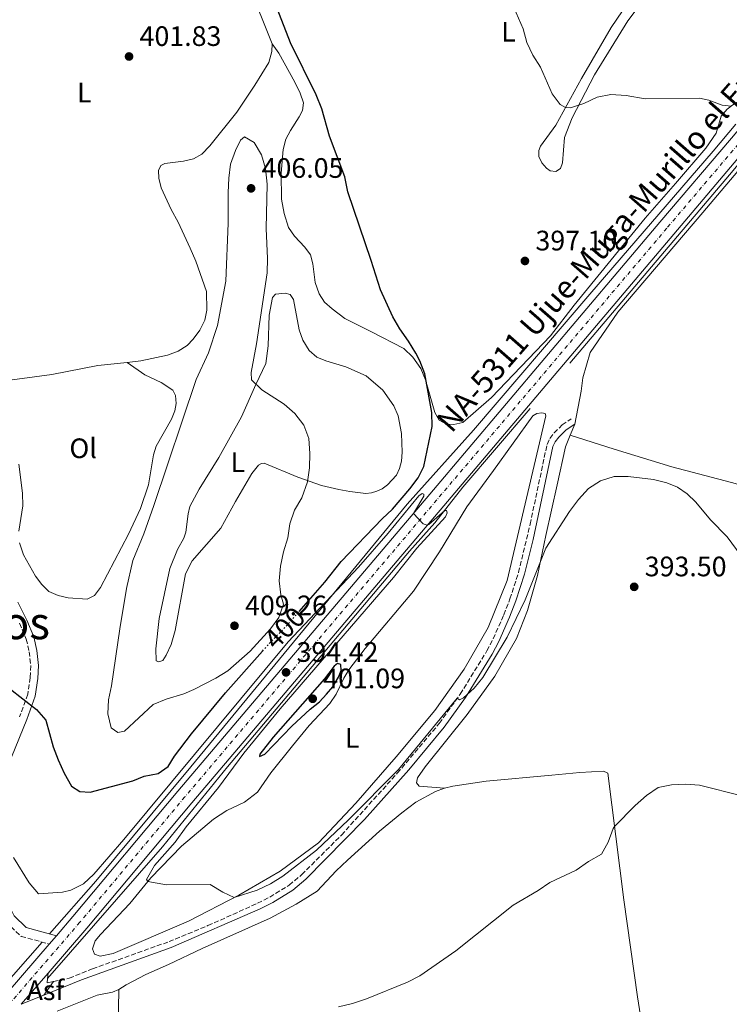
# Model space of a CAD drawing. Units: metres. Extents: x 628556 to 632047, y 4694917 to 4697293.
# Drawn here: x 628689 to 628941, y 4696555 to 4696906 of the extents above; entities that cross this region are included whole.
import ezdxf
from ezdxf.enums import TextEntityAlignment as Align

# ---------------------------------------------------------------- set-up
doc = ezdxf.new("R2010")
doc.units = ezdxf.units.M
doc.header["$MEASUREMENT"] = 0
for name, pattern in [('DGN Style 3', [2.435890702152634, 1.739921930109024, -0.6959687720436097]), ('DGN Style 4', [2.7856150101045474, 1.391937544087219, -0.6959687720436097, 0.001739921930109024, -0.6959687720436097]), ('DGN Style 5', [1.217945351076317, 0.5219765790327072, -0.6959687720436097])]:
    doc.linetypes.add(name, pattern=pattern)
for name, color, linetype, lineweight in [('Acequia sin especificar', 4, 'Continuous', 0), ('Asfalto', 7, 'Continuous', 0), ('Balsa-alberca', 142, 'Continuous', 0), ('Camino', 7, 'DGN Style 3', 0), ('Carretera', 9, 'Continuous', 0), ('Cota de curva de nivel directora', 7, 'Continuous', 0), ('Cota de punto acotado terreno', 7, 'Continuous', 0), ('Curva de nivel directora', 30, 'Continuous', 30), ('Curva de nivel directora no vista', 30, 'DGN Style 5', 30), ('Curva de nivel intermedia', 30, 'Continuous', 0), ('Eje de carretera', 7, 'DGN Style 4', 0), ('Etiqueta de uso rústico', 92, 'Continuous', 0), ('Línea blanca (vial)', 7, 'Continuous', 13), ('Línea de asfalto', 7, 'Continuous', 13), ('Línea de cambio de uso (parcela vista)', 92, 'Continuous', 0), ('Margen derecho', 7, 'Continuous', 0), ('Punto acotado terreno (símbolo)', 7, 'Continuous', 0), ('Texto de Carretera Red Local', 1, 'Continuous', 0), ('Texto de Área (paraje) menor', 7, 'Continuous', 0)]:
    doc.layers.add(name, color=color, linetype=linetype, lineweight=lineweight)
doc.styles.add('Style-Arial', font='arial.ttf')

# ---------------------------------------------------------------- blocks, each defined once
blk = doc.blocks.new('5PATER')
at = {"layer": 'Balsa-alberca', "linetype": 'Continuous', "lineweight": 0}
h = blk.add_hatch(color=51, dxfattribs=at)
edge = h.paths.add_edge_path()
edge.add_ellipse((0, 0), major_axis=(-0.1095731443231308, -0.1110710700762829), ratio=0.9994222409660317, start_angle=0, end_angle=360)

msp = doc.modelspace()

# ---------------------------------------------------------------- linework, layer by layer
at = {"layer": 'Acequia sin especificar', "color": 4, "linetype": 'Continuous', "lineweight": 0, "extrusion": (-0.7377906661818884, 0.6238509552955013, 0.2578273035808578), "elevation": 2466209.876998085, "flags": 128}
msp.add_lwpolyline([(-3992686.495800538, -657696.4093053013), (-3992645.492485061, -657695.5709617588), (-3992557.571000166, -657696.3368558594)], dxfattribs=at)
at = {"layer": 'Acequia sin especificar', "color": 4, "linetype": 'Continuous', "lineweight": 0}
for points in [[(628943.6600000003, 4696868.529999999, 396.1600000000035), (628935.5800000001, 4696858.939999999, 396.3300000000018), (628891.6200000001, 4696808.02, 396.2700000000041), (628850.2400000002, 4696759.680000001, 396.4700000000012), (628826.54, 4696733.34, 396.6399999999995), (628749.5, 4696639.82, 394.5399999999936), (628715.6299999999, 4696599.17, 394.1100000000006), (628699.1200000001, 4696580.369999999, 393.4499999999971)], [(628870.3700000001, 4696767.4, 395.679999999993), (628846.3499999996, 4696739.350000001, 395.4499999999971), (628836.4600000001, 4696726.630000001, 394.9600000000065), (628827.3799999999, 4696716.539999999, 394.8600000000006), (628762.5899999999, 4696639.84, 394.5399999999936), (628739.3799999999, 4696611.390000001, 394.3899999999995), (628698.4400000004, 4696564.42, 392.820000000007)], [(628595.4299999997, 4696477.380000001, 388.679999999993), (628624.4000000004, 4696499.810000001, 392.0399999999936), (628656.9199999999, 4696532.779999999, 393.1900000000023), (628686.2800000003, 4696565.75, 393.3399999999965), (628696.5300000003, 4696577.42, 393.4199999999983)]]:
    msp.add_polyline3d(points, dxfattribs=at)
at = {"layer": 'Camino', "color": 7, "linetype": 'DGN Style 3', "lineweight": 0}
for points in [[(628700.53, 4696563.420000004, 392.5099999999948), (628706.1700000016, 4696564.570000002, 392.2400000000054), (628714.4499999986, 4696567.890000001, 391.8999999999942), (628741.7199999976, 4696577.580000003, 392.5099999999948), (628755.6000000006, 4696583.280000002, 392.8899999999995), (628773.3000000007, 4696591.260000002, 393.5299999999988), (628777.609999998, 4696593.45, 393.8600000000005), (628784.5599999973, 4696597.699999999, 394.020000000004), (628788.9800000006, 4696601.41, 394.0500000000029), (628803.1600000006, 4696615.530000002, 394.2400000000052), (628823.0499999992, 4696637.52, 394.8300000000019), (628838.0300000017, 4696655.289999999, 394.8800000000048), (628845.4600000014, 4696665.680000001, 395.0200000000042), (628854.9699999976, 4696681.070000002, 395.070000000007), (628857.2199999985, 4696685.370000003, 395.1399999999994), (628861.0100000015, 4696693.920000002, 395.4600000000065), (628863.1799999997, 4696699.600000001, 395.679999999993), (628866.2399999974, 4696708.980000001, 395.679999999993), (628870.3900000004, 4696726.130000001, 395.6900000000024), (628876.3999999985, 4696754.600000002, 395.8999999999942), (628877.390000001, 4696756.730000001, 395.8999999999942), (628878.969999999, 4696758.649999999, 395.8500000000058), (628881.7899999976, 4696761.510000002, 395.570000000007), (628885.0399999998, 4696763.670000004, 395.4600000000065)], [(628688.5100000014, 4696690.930000001, 402.4100000000036), (628690.8500000017, 4696685.230000001, 401.9100000000035), (628691.909999999, 4696680.77, 401.4400000000023), (628692.4499999998, 4696675.820000002, 400.9100000000035), (628692.2300000008, 4696671.530000002, 400.6900000000023), (628691.3700000002, 4696665.640000002, 400.25), (628688.4899999968, 4696657.590000001, 399.3699999999953)], [(628670.5499999997, 4696622.210000004, 396.0700000000071), (628674.2199999974, 4696610.190000001, 394.9199999999984), (628677.9400000012, 4696595.75, 394.5099999999947), (628683.640000001, 4696584.600000001, 393.8899999999995), (628689.0599999991, 4696579.469999999, 393.6300000000047), (628699.0199999991, 4696576.74, 393.1499999999943)]]:
    msp.add_polyline3d(points, dxfattribs=at)
at = {"layer": 'Carretera', "color": 9, "linetype": 'Continuous', "lineweight": 0}
for points in [[(628669.6600000004, 4696542.78, 392.8000000000029), (628699.0199999996, 4696576.739999999, 393.1499999999942), (628701.5799999988, 4696579.699999999, 393.179999999993), (628707.4999999999, 4696586.55, 393.25), (628744.8999999989, 4696631.159999999, 393.9700000000012), (628834.6700000026, 4696736.899999999, 395.070000000007), (628916.63, 4696833.63, 396.5099999999948), (628942.1000000022, 4696863.570000002, 396.6199999999953)], [(628947.0100000006, 4696859.390000002, 396.6199999999953), (628921.5499999997, 4696829.449999999, 396.5099999999948), (628839.5900000001, 4696732.720000001, 395.070000000007), (628749.8299999975, 4696627.010000001, 393.9700000000012), (628712.4100000005, 4696582.370000003, 393.25), (628698.6100000005, 4696566.399999999, 393.0800000000018), (628688.989999998, 4696555.280000002, 392.9700000000012)]]:
    msp.add_polyline3d(points, dxfattribs=at)
at = {"layer": 'Curva de nivel directora', "color": 30, "linetype": 'Continuous', "lineweight": 30, "elevation": 400, "flags": 128}
for points in [[(628788.0899999988, 4696695.150000001), (628797.2199999995, 4696705.529999999), (628803.0099999986, 4696712.940000001), (628817.6400000001, 4696728.100000001), (628821.3700000006, 4696731.570000002), (628827.5499999986, 4696738.750000001), (628830.4500000001, 4696742.720000003), (628832.4699999985, 4696746.710000002), (628835.5199999993, 4696760.99), (628835.3299999994, 4696765.939999999), (628832.8799999995, 4696779.660000001), (628831.1299999994, 4696784.340000002), (628829.7100000001, 4696787.110000002), (628827.0999999995, 4696791.380000004), (628823.9900000002, 4696795.700000001), (628821.4699999989, 4696800.03), (628817.0299999999, 4696809.57), (628813.8, 4696820.03), (628805.4899999996, 4696844.480000001), (628804.3200000006, 4696849.800000001), (628798.8600000001, 4696864.310000001), (628796.1199999999, 4696874.050000001), (628794.1399999994, 4696879.060000001), (628784.9900000008, 4696897.480000002), (628773.6499999994, 4696926.900000001)], [(628684.7400000007, 4696667.850000001), (628694.5300000008, 4696660.180000001), (628697.7899999997, 4696656.380000002), (628700.4499999996, 4696646.960000001), (628702.230000001, 4696642.28), (628704.3200000009, 4696637.500000001), (628706.9200000004, 4696632.900000001), (628709.9800000003, 4696631.03), (628713.6699999984, 4696630.78), (628728.8200000008, 4696634.800000001), (628732.8899999987, 4696636.510000001), (628737.8199999996, 4696637.460000001), (628741.4000000004, 4696639.960000002), (628743.6299999988, 4696643.560000001), (628749.7099999984, 4696651.510000002), (628761.7899999997, 4696666.180000001), (628775.0800000001, 4696681.04)], [(628801.7999999993, 4696676.57), (628800.5199999987, 4696675.650000001), (628797.1700000003, 4696671.100000001), (628778.7799999992, 4696650.330000001), (628774.0999999989, 4696644.37), (628773.9800000003, 4696643.520000001), (628775.8400000001, 4696644.28), (628785.449999999, 4696654.310000002), (628791.9800000002, 4696660.300000003), (628795.3099999984, 4696662.900000002), (628797.85, 4696665.66), (628800.0499999992, 4696668.300000002), (628802.1500000004, 4696671.690000001), (628803.0800000001, 4696674.090000001), (628802.9500000004, 4696676.210000004), (628801.7999999993, 4696676.57)]]:
    msp.add_lwpolyline(points, dxfattribs=at)
at = {"layer": 'Curva de nivel directora no vista', "color": 30, "linetype": 'DGN Style 5', "lineweight": 30, "elevation": 400, "flags": 128}
msp.add_lwpolyline([(628775.0800000001, 4696681.04), (628777.6999999996, 4696683.970000001), (628783.2400000007, 4696689.640000002), (628788.0899999988, 4696695.150000001)], dxfattribs=at)
at = {"layer": 'Curva de nivel intermedia', "color": 30, "linetype": 'Continuous', "lineweight": 0, "flags": 128}
for points, elevation in [([(628942.01, 4696874.970000002), (628938.8099999992, 4696875.310000001), (628934.0800000018, 4696877.109999998), (628930.7800000005, 4696877.819999999), (628911.3099999998, 4696877.640000001), (628904.5500000007, 4696878.730000001), (628899.1500000004, 4696879.189999999), (628894.2599999999, 4696878.159999998), (628889.480000001, 4696875.890000001), (628884.7400000002, 4696874.399999999), (628883.0000000013, 4696874.449999998), (628881.0499999999, 4696875.56), (628878.1900000012, 4696879.380000002), (628874.0700000017, 4696888.829999999), (628871.3300000014, 4696893.179999999), (628869.160000001, 4696897.679999999), (628867.9400000006, 4696902.539999999), (628862.9600000007, 4696913.990000002)], 395.0000000000001), ([(628768.6699999995, 4696864.039999999), (628767.1800000009, 4696862.83), (628765.4100000006, 4696859.210000001), (628763.6300000015, 4696854.31), (628762.99, 4696849.350000001), (628762.780000002, 4696844.189999999), (628762.8500000013, 4696833.320000002), (628761.9600000017, 4696812.71), (628758.9900000012, 4696796.960000001), (628755.7700000004, 4696787.23), (628751.4299999997, 4696777.739999998), (628736.3200000019, 4696732.880000001), (628732.7100000001, 4696722.710000001), (628728.89, 4696713.289999999), (628726.5800000011, 4696703.249999999), (628724.1700000016, 4696688.949999998), (628721.2500000001, 4696668.689999999), (628720.2199999997, 4696663.630000001), (628719.9699999995, 4696658.640000001), (628721.1600000008, 4696653.749999999), (628723.4400000006, 4696652.03), (628725.9000000015, 4696652.52), (628736.0200000004, 4696662.039999999), (628740.6500000015, 4696663.930000001), (628747.0000000016, 4696665.77), (628750.6100000015, 4696667.320000002), (628758.3600000008, 4696671.319999999), (628762.7100000005, 4696674.02), (628770.5899999995, 4696680.980000001), (628777.8800000007, 4696688.949999998), (628780.8500000013, 4696692.999999999), (628782.4699999995, 4696697.76), (628781.5900000011, 4696701.060000001), (628780.9600000008, 4696706.019999999), (628781.4400000013, 4696711.180000001), (628782.4900000019, 4696716.339999998), (628784.0200000008, 4696721.27), (628784.8000000007, 4696726.350000001), (628786.4700000006, 4696731.210000001), (628789.0499999999, 4696735.57), (628791.0500000004, 4696741.29), (628791.75, 4696746.24), (628791.94, 4696751.369999998), (628791.5700000012, 4696756.67), (628789.7500000017, 4696761.470000001), (628786.570000001, 4696765.600000001), (628782.8000000003, 4696768.890000001), (628774.7600000004, 4696773.949999998), (628771.0900000002, 4696777.569999998), (628770.9800000007, 4696780.189999999), (628772.9000000008, 4696790.37), (628776.6400000001, 4696815.71), (628776.7899999999, 4696820.71), (628776.3099999994, 4696831.400000001), (628776.7499999997, 4696847.199999999), (628776.0600000012, 4696852.800000001), (628774.6900000012, 4696857.619999999), (628772.0600000003, 4696862.039999999), (628768.6699999995, 4696864.039999999)], 405.0000000000001), ([(628686.3400000011, 4696607.529999999), (628691.9500000014, 4696598.509999999), (628695.2000000014, 4696594.65), (628703.7300000008, 4696595.180000001), (628706.7900000007, 4696595.9), (628711.240000001, 4696598.180000001), (628714.9400000002, 4696601.649999999), (628725.5700000008, 4696613.96), (628784.2300000008, 4696684.33), (628809.2200000002, 4696710.849999999), (628819.8300000007, 4696722.970000001), (628830.7300000016, 4696736.259999998), (628831.9100000019, 4696737.069999999), (628832.5199999998, 4696736.869999998), (628832.4999999995, 4696736.130000001), (628828.8200000006, 4696730.009999999), (628832.2500000015, 4696726.34), (628833.7400000001, 4696725.84), (628834.2699999998, 4696726.029999998), (628840.05, 4696731.039999999), (628840.5799999997, 4696731.050000001), (628840.8099999999, 4696730.279999999), (628840.1799999997, 4696728.849999999), (628830.07, 4696717.699999999), (628821.7100000003, 4696707.239999999), (628781.3400000008, 4696660.470000001), (628768.3200000008, 4696644.649999999), (628759.3700000012, 4696632.439999999), (628747.8200000019, 4696618.46), (628743.8900000004, 4696612.999999999), (628736.6100000005, 4696604.699999998), (628733.650000001, 4696599.749999999), (628734.2300000021, 4696599.039999999), (628740.8300000003, 4696597.769999999), (628756.3899999994, 4696597.980000001), (628760.8399999996, 4696595.23), (628764.9300000002, 4696593.289999999), (628773.1100000008, 4696595.88), (628777.9000000008, 4696598.140000001), (628782.2500000005, 4696600.909999999), (628794.24, 4696610.189999999), (628805.6999999997, 4696620.95), (628823.4600000004, 4696638.869999999), (628844.4199999998, 4696664.209999999), (628845.2500000013, 4696663.669999998), (628846.6100000005, 4696664.34), (628850.4400000013, 4696667.810000001), (628853.5300000004, 4696671.579999999), (628862.240000001, 4696685.939999999), (628868.6, 4696699.279999999), (628875.9500000015, 4696717.670000001), (628884.4500000018, 4696730.710000001), (628887.6600000015, 4696734.939999999), (628891.1300000006, 4696738.9), (628895.4900000015, 4696741.63), (628900.3000000016, 4696743.149999999), (628905.2999999995, 4696743.17), (628914.2800000004, 4696742.029999999), (628919.0500000003, 4696740.960000001), (628922.8800000013, 4696739.300000001), (628926.3100000002, 4696736.949999999), (628929.4000000014, 4696733.989999999), (628934.700000001, 4696727.76), (628940.5700000006, 4696721.649999999), (628956.8499999995, 4696699.57)], 395.0000000000001), ([(628802.1600000014, 4696554.38), (628807.07, 4696555.529999998), (628812.040000001, 4696557.249999999), (628826.6400000012, 4696563.210000001), (628831.1300000016, 4696565.42), (628843.9300000003, 4696574.369999998), (628864.350000001, 4696590.569999999), (628873.2699999993, 4696595.84), (628877.4100000011, 4696598.649999999), (628886.8200000012, 4696603.079999999), (628891.1600000019, 4696606.100000001), (628895.7999999999, 4696608.71), (628898.1900000017, 4696613.010000001), (628899.9500000007, 4696617.829999999), (628900.4800000003, 4696618.529999999), (628907.8099999997, 4696626.06), (628911.7900000004, 4696629.600000001), (628915.9600000012, 4696632.4), (628920.7100000011, 4696633.449999999), (628925.7699999993, 4696633.59), (628930.7600000004, 4696633.259999999), (628945.820000001, 4696629.430000001)], 390)]:
    msp.add_lwpolyline(points, dxfattribs=dict(at, elevation=elevation))
at = {"layer": 'Eje de carretera', "color": 7, "linetype": 'DGN Style 4', "lineweight": 0}
msp.add_polyline3d([(629007.7100000009, 4696936.130000001, 393.0299999999989), (628964.5599999985, 4696884.890000002, 395.8500000000058), (628944.5599999982, 4696861.480000002, 396.6199999999954), (628919.0900000005, 4696831.539999999, 396.5099999999949), (628837.1299999986, 4696734.81, 395.070000000007), (628747.3599999994, 4696629.080000004, 393.9700000000013), (628709.9600000002, 4696584.460000004, 393.25), (628684.1299999983, 4696554.59, 392.9400000000024), (628659.2399999973, 4696526.660000001, 392.5800000000018), (628646.1200000013, 4696513.210000002, 392.4199999999983), (628628.6499999989, 4696496.680000001, 392.1399999999995), (628614.489999999, 4696484.399999999, 391.8600000000006), (628599.9600000003, 4696472.570000002, 391.8099999999977), (628598.7899999992, 4696471.7, 391.7899999999936), (628585.4899999974, 4696461.74, 391.6399999999996), (628572.1299999978, 4696452.590000002, 391.6399999999996), (628569.7199999985, 4696451.030000002, 391.6399999999996)], dxfattribs=at)
at = {"layer": 'Línea blanca (vial)', "color": 7, "linetype": 'Continuous', "lineweight": 13, "extrusion": (-0.005014478657396879, -0.005797990947848646, 0.9999706187207519), "elevation": -29990.16879336278, "flags": 128}
msp.add_lwpolyline([(628693.0868427664, 4696481.798043807), (628695.6469610156, 4696484.75809356)], dxfattribs=at)
at = {"layer": 'Línea blanca (vial)', "color": 7, "linetype": 'Continuous', "lineweight": 13, "extrusion": (-0.004894432297470971, -0.005657597413996509, 0.999972017670488), "elevation": -29255.33570075608, "flags": 128}
msp.add_lwpolyline([(628683.3828403609, 4696464.928873843), (628693.0032635293, 4696476.04905181)], dxfattribs=at)
at = {"layer": 'Línea blanca (vial)', "color": 7, "linetype": 'Continuous', "lineweight": 13}
for points in [[(628701.5799999983, 4696579.699999999, 393.179999999993), (628707.4999999994, 4696586.550000001, 393.25), (628744.8999999984, 4696631.16, 393.9700000000013), (628834.6700000021, 4696736.899999999, 395.070000000007), (628916.6299999995, 4696833.63, 396.5099999999949), (628942.1000000017, 4696863.570000002, 396.6199999999954), (628945.2099370344, 4696867.210053798, 396.5002999999996), (628949.6003086685, 4696872.349736298, 396.3312000000006), (628962.1000000021, 4696886.980000001, 395.8500000000058), (629005.25, 4696938.210000001, 393.0299999999989), (629027.4999999991, 4696964.220000001, 391.0899999999965), (629047.8399999992, 4696988.149999999, 388.9299999999931)], [(628698.61, 4696566.4, 393.0800000000019), (628712.41, 4696582.370000003, 393.25), (628749.8299999969, 4696627.010000002, 393.9700000000013), (628839.5899999996, 4696732.720000001, 395.070000000007), (628921.5499999992, 4696829.449999999, 396.5099999999949), (628947.0100000001, 4696859.390000002, 396.6199999999954), (628967.0199999994, 4696882.800000001, 395.8500000000058), (629010.1700000019, 4696934.04, 393.0299999999989)], [(628569.649999999, 4696454.82, 391.6399999999996), (628570.3399999996, 4696455.27, 391.6399999999996), (628583.61, 4696464.359999999, 391.6399999999996), (628597.1399999994, 4696474.489999999, 391.800000000003), (628597.9699999989, 4696475.120000003, 391.8099999999977), (628612.4100000003, 4696486.870000003, 391.8600000000006), (628626.4800000007, 4696499.070000002, 392.1399999999995), (628643.8599999992, 4696515.510000002, 392.4199999999983), (628656.8900000004, 4696528.870000001, 392.5800000000018), (628669.6599999999, 4696542.780000002, 392.800000000003), (628699.0199999991, 4696576.74, 393.1499999999943)]]:
    msp.add_polyline3d(points, dxfattribs=at)
at = {"layer": 'Línea de asfalto', "color": 7, "linetype": 'Continuous', "lineweight": 13, "extrusion": (-0.01109728390388617, -0.1292507184553772, 0.9915498485042119), "elevation": -613621.6700240831, "flags": 128}
msp.add_lwpolyline([(224631.622809331, 4693185.305747775), (224631.622809331, 4693187.30996832)], dxfattribs=at)
at = {"layer": 'Línea de asfalto', "color": 7, "linetype": 'Continuous', "lineweight": 13, "extrusion": (0.01065874780578511, 0.01520439025298107, 0.9998275939442), "elevation": 78501.98580908796, "flags": 128}
msp.add_lwpolyline([(628657.2226098374, 4695907.811227309), (628660.6235892519, 4695912.661788004)], dxfattribs=at)
at = {"layer": 'Línea de asfalto', "color": 7, "linetype": 'Continuous', "lineweight": 13, "extrusion": (0.07767687133564019, -0.1435004536247088, 0.9865971434526907), "elevation": -624736.2418249792, "flags": 128}
msp.add_lwpolyline([(2788620.798081312, 3779718.394434597), (2788618.645093089, 3779719.068557524), (2788619.436113523, 3779720.294235571)], dxfattribs=at)
at = {"layer": 'Línea de asfalto', "color": 7, "linetype": 'Continuous', "lineweight": 13, "extrusion": (0.0369304912175015, 0.01492645159876355, 0.9992063549943544), "elevation": 93713.35641289434, "flags": 128}
msp.add_lwpolyline([(4118755.765917429, -2340929.355239136), (4118755.765917428, -2340938.141945003)], dxfattribs=at)
at = {"layer": 'Línea de cambio de uso (parcela vista)', "color": 92, "linetype": 'Continuous', "lineweight": 0, "extrusion": (0.002654975364683732, 0.006466412391663251, 0.999975568009836), "elevation": 32436.32672570186, "flags": 128}
msp.add_lwpolyline([(628883.0034685124, 4696650.268377433), (628881.3733946068, 4696646.298294428)], dxfattribs=at)
at = {"layer": 'Línea de cambio de uso (parcela vista)', "color": 92, "linetype": 'Continuous', "lineweight": 0}
for points in [[(628778.4699999997, 4696897.220000001, 400.2599999999948), (628770.0700000003, 4696918.300000001, 400.3099999999977), (628763.1399999997, 4696933.66, 400.5899999999965), (628749.8600000005, 4696966.689999999, 402.5800000000018), (628743.1600000003, 4696981.34, 402.6300000000047)], [(628909.3799999999, 4696917.980000001, 393.679999999993), (628899.2699999996, 4696902.970000001, 394.179999999993), (628888.7100000001, 4696884.810000001, 394.3399999999965), (628879.5700000003, 4696868.24, 395.3899999999995), (628874.0700000003, 4696860.789999999, 395.7299999999959), (628873.5099999999, 4696859.220000001, 395.7799999999988), (628873.5, 4696857.02, 395.8899999999995), (628874.5800000001, 4696854.859999999, 395.8899999999995), (628876.1600000003, 4696852.949999999, 395.9499999999971), (628877.5599999997, 4696852, 395.8899999999995), (628879.5899999999, 4696851.699999999, 395.8399999999965), (628881.2300000006, 4696852.810000001, 395.7799999999988), (628881.8799999999, 4696854.84, 395.5599999999977), (628882.6200000001, 4696863.859999999, 395.1199999999953), (628885.3799999999, 4696870.800000001, 394.7299999999959), (628893.3499999996, 4696886.140000001, 394.3999999999942), (628905.2199999997, 4696905.33, 393.8399999999965), (628916.7699999996, 4696920.76, 393.679999999993)], [(628976.7599999999, 4696910, 394.3999999999942), (628966.8099999997, 4696898.359999999, 394.7299999999959), (628956.9100000003, 4696887.33, 394.5599999999977), (628947.4500000002, 4696878.26, 394.9499999999971), (628942.6100000005, 4696875.439999999, 394.9499999999971), (628940.5599999997, 4696873.859999999, 395.1199999999953), (628938.5, 4696871.460000001, 395.2299999999959), (628936.6200000001, 4696865.32, 395.6699999999983), (628932.9400000004, 4696860.050000001, 395.9499999999971), (628922.1900000004, 4696847.51, 396.4400000000023), (628911.4100000003, 4696835.109999999, 396.3899999999995), (628886.1200000001, 4696804.15, 396.3899999999995), (628877.6699999999, 4696793.230000001, 396.3300000000018), (628856.6299999999, 4696771.27, 397.2700000000041), (628846.3600000005, 4696762.350000001, 398.6600000000035), (628843.1600000003, 4696761.630000001, 399.2599999999948), (628840.5300000003, 4696761.730000001, 399.5399999999936)], [(628778.4699999997, 4696897.220000001, 400.2599999999948), (628778.2999999998, 4696894.380000001, 400.4799999999959), (628777.3099999997, 4696890.529999999, 400.5899999999965), (628772.3200000003, 4696882.460000001, 401.6999999999971), (628765.8600000005, 4696872.83, 402.25), (628756.2699999996, 4696860.82, 403.25), (628753.4400000004, 4696857.869999999, 403.25), (628750.4100000003, 4696856.27, 403.25), (628746.9199999999, 4696855.430000001, 403.4700000000012), (628740.2599999999, 4696854.58, 403.3000000000029), (628738.75, 4696853.83, 403.1399999999995), (628737.9500000002, 4696852.029999999, 402.9100000000035), (628738.1299999999, 4696849.310000001, 402.8000000000029), (628738.9299999997, 4696845.939999999, 402.75), (628742.5099999999, 4696838.140000001, 402.8600000000006), (628744.9299999997, 4696833.67, 402.8600000000006), (628749.29, 4696824.41, 403.4700000000012), (628751.2199999997, 4696819.850000001, 403.6900000000023), (628755.0899999999, 4696809.050000001, 403.7400000000052), (628755.2300000006, 4696802.369999999, 403.8000000000029), (628754.4800000006, 4696798.77, 403.8500000000058), (628752.6699999999, 4696795.220000001, 403.9700000000012), (628750.2699999996, 4696792, 403.6300000000047), (628748.1399999997, 4696789.82, 403.5800000000018), (628745.0099999999, 4696787.82, 403.5800000000018), (628741.2199999997, 4696786.369999999, 403.4700000000012), (628731.7199999997, 4696784.310000001, 403.25), (628726.8300000001, 4696783.77, 403.179999999993)], [(628840.5300000003, 4696761.730000001, 399.5399999999936), (628838.0099999999, 4696763.26, 399.6499999999942), (628836.3799999999, 4696765.980000001, 399.7100000000065), (628833.0599999997, 4696777.539999999, 400.0899999999965), (628831.4600000001, 4696781.600000001, 399.9799999999959), (628828.6299999999, 4696785.59, 399.929999999993), (628825.3899999997, 4696788.689999999, 399.7599999999948), (628813.8300000001, 4696794.65, 401.0299999999988), (628804.3499999996, 4696799.350000001, 401.4799999999959), (628799.8700000001, 4696802.84, 401.6999999999971), (628797.1100000005, 4696805.199999999, 401.4199999999983), (628795.2300000006, 4696808.199999999, 401.2599999999948), (628793.7699999996, 4696812.16, 401.1399999999995), (628793.0199999996, 4696818.9, 401.1399999999995), (628792.1600000003, 4696822.060000001, 401.1399999999995), (628790.0999999996, 4696824.84, 401.4799999999959), (628786.4600000001, 4696828.67, 402.1399999999995), (628784.25, 4696831.800000001, 402.1399999999995), (628782.7300000006, 4696836.789999999, 402.0800000000018), (628781.8499999996, 4696841.9, 402.1999999999971), (628781.6699999999, 4696851.130000001, 402.1399999999995), (628782.4299999997, 4696859.539999999, 402.1399999999995), (628783.3200000003, 4696863.220000001, 402.0299999999988), (628784.9800000006, 4696866.310000001, 401.75), (628788.0999999996, 4696871.17, 400.4799999999959), (628789.2400000002, 4696873.4, 400.1499999999942), (628789.6600000003, 4696876.199999999, 400.1499999999942), (628788.4400000004, 4696879.57, 400.1999999999971), (628786.5300000003, 4696883.560000001, 399.929999999993), (628780.7999999998, 4696893.810000001, 400.3699999999953), (628778.4699999997, 4696897.220000001, 400.2599999999948)], [(628973.75, 4696873.199999999, 396.3500000000058), (628970.5, 4696873.08, 396.2400000000052), (628967.75, 4696872.51, 396.2400000000052), (628964.7400000002, 4696871.08, 396.2899999999936), (628956.9000000004, 4696865.17, 396.2899999999936), (628948.29, 4696856.51, 396.4600000000065), (628931.9600000001, 4696837.119999999, 396.8399999999965), (628901.5800000001, 4696801.67, 396.3500000000058), (628891.7800000003, 4696787.310000001, 395.9600000000065), (628889.1900000004, 4696778.279999999, 395.9600000000065), (628888.54, 4696773.550000001, 395.9600000000065), (628886.2699999996, 4696761.82, 395.4600000000065)], [(628783.1399999997, 4696808.380000001, 403.3399999999965), (628779.7100000001, 4696808.109999999, 403.4499999999971), (628778.6200000001, 4696806.84, 403.6199999999953), (628777.3700000001, 4696800.539999999, 403.5099999999948), (628777.0999999996, 4696789.66, 403.8399999999965), (628776.2400000002, 4696783.34, 404.2799999999988), (628772.6600000003, 4696775.880000001, 405), (628767.5199999996, 4696764.41, 405.6100000000006), (628759.4800000006, 4696749.880000001, 406.5500000000029), (628752.5, 4696738.609999999, 406.820000000007), (628749.1600000003, 4696732.430000001, 406.9900000000052), (628748.5199999996, 4696729.869999999, 407.0500000000029), (628747.7000000002, 4696723.359999999, 407.0500000000029), (628747.0499999998, 4696721.26, 406.9900000000052), (628744.75, 4696717.230000001, 407.0500000000029), (628741.9699999997, 4696710.359999999, 407.0500000000029), (628738.2300000006, 4696692.66, 406.929999999993), (628736.9699999997, 4696681.82, 406.6000000000058), (628737.1600000003, 4696677.539999999, 406.6000000000058), (628738.0899999999, 4696677.210000001, 406.6000000000058), (628739.5199999996, 4696677.680000001, 406.6000000000058), (628740.75, 4696679.59, 407.0500000000029), (628742.4500000002, 4696683.350000001, 407.0500000000029), (628743.8700000001, 4696688.310000001, 407.1600000000035), (628747.6500000004, 4696708.529999999, 407.1000000000058), (628750, 4696713.16, 407.1000000000058), (628760.2000000002, 4696724.76, 407.1600000000035), (628765.3600000005, 4696734.289999999, 407.2700000000041), (628771.1799999997, 4696744.220000001, 406.9900000000052), (628772.6500000004, 4696745.99, 406.5500000000029), (628773.6500000004, 4696747.15, 406.6000000000058), (628774.6600000003, 4696747.779999999, 406.4900000000052), (628775.6500000004, 4696747.880000001, 406.3800000000047), (628787.5700000003, 4696742.930000001, 405.3300000000018), (628796.1100000005, 4696740.01, 404.4499999999971), (628802.2800000003, 4696738.480000001, 404.2200000000012), (628806.1200000001, 4696737.77, 403.8399999999965), (628811.8799999999, 4696737.140000001, 403.6199999999953), (628813.8499999996, 4696737.369999999, 403.6199999999953), (628815.7800000003, 4696737.960000001, 403.4499999999971), (628817.6699999999, 4696738.82, 403.2299999999959), (628819.5800000001, 4696740.189999999, 403.1199999999953), (628822.7800000003, 4696743.67, 403.0599999999977), (628823.8899999997, 4696746, 403.0599999999977), (628824.5999999996, 4696748.57, 403.1199999999953), (628824.79, 4696751.76, 403.1699999999983), (628824.5099999999, 4696758.480000001, 403.2299999999959), (628823.3799999999, 4696764.720000001, 403.2299999999959), (628821.8300000001, 4696768.32, 403.2299999999959), (628817.8600000005, 4696773.880000001, 403.5099999999948), (628812.0199999996, 4696778.960000001, 403.6699999999983), (628804.7100000001, 4696782.24, 403.5099999999948), (628797.5700000003, 4696784.34, 403.5099999999948), (628794.3799999999, 4696785.67, 403.5599999999977), (628791.6900000004, 4696788.039999999, 403.5099999999948), (628789.3600000005, 4696791.730000001, 403.4499999999971), (628788.0999999996, 4696795.42, 403.4499999999971), (628786.0300000003, 4696806.16, 403.3999999999942), (628784.8499999996, 4696807.9, 403.3399999999965), (628783.1399999997, 4696808.380000001, 403.3399999999965)], [(628726.8300000001, 4696783.77, 403.179999999993), (628716.4000000004, 4696782.619999999, 403.0200000000041), (628699.9800000006, 4696779.449999999, 402.3600000000006), (628681.2800000003, 4696777.01, 402.320000000007)], [(628726.8300000001, 4696783.77, 403.179999999993), (628733.1100000005, 4696779.369999999, 403.179999999993), (628738.9600000001, 4696776.630000001, 403.179999999993), (628743.0999999996, 4696773.869999999, 403.3399999999965), (628744.04, 4696771.980000001, 403.5099999999948), (628744.29, 4696769.189999999, 403.6699999999983), (628743.7999999998, 4696766.560000001, 403.7299999999959), (628742.6100000005, 4696763.52, 403.7299999999959), (628737.1600000003, 4696753.99, 403.7799999999988), (628736.1900000004, 4696750.850000001, 403.8899999999995), (628734.4199999999, 4696740.140000001, 404.0599999999977), (628731.6100000005, 4696731.779999999, 404.1699999999983), (628727.29, 4696722.67, 404.1699999999983), (628717.3600000005, 4696703.67, 404.0599999999977), (628715.1299999999, 4696700.74, 404.0599999999977), (628712.5499999998, 4696699.5, 403.9499999999971), (628705.8099999997, 4696699.960000001, 403.8899999999995), (628702.25, 4696700.779999999, 403.6699999999983), (628698.9100000003, 4696702.210000001, 403.5599999999977), (628696.3700000001, 4696704.689999999, 403.5099999999948), (628694.2000000002, 4696707.640000001, 403.3399999999965), (628689.8499999996, 4696715.279999999, 402.7899999999936), (628688.4900000002, 4696719.529999999, 402.679999999993)], [(628717.2400000002, 4696572.359999999, 393.0299999999988), (628715.2100000001, 4696573.119999999, 393.0299999999988), (628714.4100000003, 4696574.970000001, 393.1900000000023), (628715.4299999997, 4696577.83, 393.1900000000023), (628717.3499999996, 4696580.15, 393.1900000000023), (628727.7100000001, 4696591.119999999, 394.5200000000041), (628735.25, 4696600.289999999, 395.070000000007), (628746.1299999999, 4696611.560000001, 396.0099999999948), (628757.5599999997, 4696621.220000001, 396.4600000000065), (628762.3300000001, 4696624.25, 396.6199999999953), (628768.6500000004, 4696627.180000001, 396.8999999999942), (628773.1900000004, 4696630.850000001, 397.0099999999948), (628778, 4696637.630000001, 397.4499999999971), (628785.7100000001, 4696647.230000001, 397.9499999999971), (628791.7100000001, 4696654.470000001, 398.3399999999965), (628799.04, 4696662.32, 398.7200000000012), (628801.25, 4696665.67, 398.8899999999995), (628804, 4696671.34, 399.1699999999983), (628805.7599999999, 4696674.33, 399.0599999999977), (628811.6399999997, 4696681.960000001, 399.2200000000012), (628828.8600000005, 4696702.32, 398.6699999999983), (628838.1500000004, 4696716.350000001, 398.5), (628847.8799999999, 4696732.300000001, 397.8899999999995), (628857.2999999998, 4696745.34, 396.9499999999971), (628871.29, 4696764.800000001, 396.679999999993), (628872.75, 4696765.619999999, 396.570000000007), (628874.5099999999, 4696765.84, 396.570000000007), (628875.7599999999, 4696765.630000001, 396.570000000007), (628876, 4696764.720000001, 396.7299999999959), (628862.1799999997, 4696706.17, 396.5099999999948), (628855.3799999999, 4696689.449999999, 396.2899999999936), (628846.9299999997, 4696674.560000001, 396.1300000000047), (628836.4199999999, 4696659.83, 396.3500000000058), (628822.7100000001, 4696643.34, 395.9600000000065), (628808.25, 4696626.880000001, 396.1300000000047), (628795.0300000003, 4696612.779999999, 395.3500000000058), (628781.3600000005, 4696602.67, 395.4600000000065), (628766.54, 4696594.130000001, 395.070000000007), (628748.6600000003, 4696584.859999999, 394.2400000000052), (628721.79, 4696573.33, 393.3600000000006), (628717.2400000002, 4696572.359999999, 393.0299999999988)], [(628884.6399999997, 4696757.850000001, 395.4900000000052), (628882.9500000002, 4696753.720000001, 395.5200000000041), (628880.0199999996, 4696740.189999999, 394.9600000000065), (628876.0099999999, 4696722.17, 395.179999999993), (628873.0300000003, 4696707.960000001, 394.9100000000035), (628869.4400000004, 4696695.470000001, 394.7400000000052), (628865.5, 4696685.550000001, 394.5800000000018), (628857.8600000005, 4696672.029999999, 394.6900000000023), (628848, 4696658.380000001, 394.4600000000065), (628833, 4696639.84, 394.4600000000065), (628830.3099999997, 4696635.84, 393.9100000000035), (628829.8600000005, 4696634.09, 393.9100000000035), (628830.8099999997, 4696632.880000001, 393.9100000000035), (628839.8600000005, 4696632.27, 393.1900000000023)], [(628884.6399999997, 4696757.850000001, 395.4900000000052), (628900.3499999996, 4696752.890000001, 395.0399999999936), (628920.9100000003, 4696746.65, 395.0399999999936), (628942.0999999996, 4696740.99, 395.3800000000047), (628963.8600000005, 4696734.859999999, 396.4799999999959), (628985.0099999999, 4696729.789999999, 398.0599999999977)], [(628688.2400000002, 4696723.730000001, 402.7899999999936), (628689.6600000003, 4696732.689999999, 402.8999999999942), (628689.54, 4696737.189999999, 402.9499999999971), (628688.2300000006, 4696747.49, 402.7299999999959)], [(628839.8600000005, 4696632.27, 393.1900000000023), (628842.8600000005, 4696632.880000001, 393.1900000000023), (628854.7599999999, 4696634.730000001, 392.6100000000006), (628878.1200000001, 4696636.810000001, 391.4799999999959), (628888.0800000001, 4696637.77, 391.5500000000029), (628896.3899999997, 4696638.230000001, 390.820000000007), (628897.3899999997, 4696637.970000001, 390.820000000007), (628898.04, 4696637.529999999, 390.820000000007), (628903.8200000003, 4696592.51, 388.8800000000047), (628908.6100000005, 4696557.99, 388.1300000000047), (628917.3600000005, 4696503.289999999, 386.75), (628922.9199999999, 4696468, 386.3899999999995)], [(628723.8300000001, 4696560.529999999, 391.8099999999977), (628726.4100000003, 4696562.199999999, 391.8699999999953), (628733.4900000002, 4696565.9, 391.9799999999959), (628741.5800000001, 4696569.480000001, 392.0299999999988), (628753.5, 4696575.180000001, 392.6399999999995), (628777.7400000002, 4696585.970000001, 393.0299999999988), (628787.0800000001, 4696590.91, 393.3800000000047), (628794.4800000006, 4696595.52, 393.4199999999983), (628801.2999999998, 4696602.83, 393.4700000000012), (628805.3300000001, 4696606.600000001, 393.5), (628816.7699999996, 4696616.869999999, 393.4900000000052), (628824.6299999999, 4696623.460000001, 393.4700000000012), (628829.7000000002, 4696627.210000001, 393.4700000000012), (628836.6699999999, 4696631.01, 393.3099999999977), (628839.8600000005, 4696632.27, 393.1900000000023)], [(628701.9100000003, 4696552.890000001, 391.0899999999965), (628716.1699999999, 4696558.52, 391.5399999999936), (628721.6299999999, 4696559.66, 391.6499999999942), (628723.8300000001, 4696560.529999999, 391.8099999999977)], [(628722.9699999997, 4696454.01, 390.1000000000058), (628722.4199999999, 4696474.029999999, 389.429999999993), (628722.7300000006, 4696496.84, 389.3800000000047), (628723.2699999996, 4696526.279999999, 390.1000000000058), (628723.8300000001, 4696560.529999999, 391.8099999999977)]]:
    msp.add_polyline3d(points, dxfattribs=at)
at = {"layer": 'Margen derecho', "color": 7, "linetype": 'Continuous', "lineweight": 0}
for points in [[(628697.129999998, 4696558.57, 392.6199999999953), (628710.5899999985, 4696564.010000003, 392.0299999999989), (628742.5399999982, 4696575.52, 392.5099999999948), (628774.2499999985, 4696589.25, 393.5299999999988), (628778.6899999998, 4696591.510000003, 393.8600000000005), (628785.859999998, 4696595.890000002, 394.020000000004), (628790.5000000005, 4696599.780000002, 394.0500000000029), (628811.3900000005, 4696621.07, 394.3600000000007), (628827.1199999995, 4696638.800000002, 394.8800000000048), (628839.7899999986, 4696653.930000001, 394.8800000000048), (628847.3199999989, 4696664.440000002, 395.0200000000042), (628856.9099999999, 4696679.970000001, 395.070000000007), (628859.2199999989, 4696684.399999999, 395.1399999999994), (628863.0599999991, 4696693.07, 395.4600000000065), (628865.2800000008, 4696698.859999999, 395.679999999993), (628868.3799999988, 4696708.370000003, 395.679999999993), (628871.4400000009, 4696720.760000002, 395.679999999993), (628878.5199999998, 4696753.890000002, 395.8999999999942), (628879.2899999986, 4696755.539999999, 395.8999999999942), (628880.6200000008, 4696757.170000004, 395.8500000000058), (628883.2100000014, 4696759.79, 395.570000000007), (628886.2699999991, 4696761.820000002, 395.4600000000065)], [(628687.899999999, 4696698.470000001, 402.4600000000065), (628691.0399999995, 4696692.070000002, 402.4100000000036), (628693.5100000015, 4696686.09, 401.9100000000035), (628694.6499999971, 4696681.239999999, 401.4400000000023), (628695.2300000006, 4696675.899999999, 400.9100000000035), (628695.0100000014, 4696671.260000002, 400.6900000000023), (628694.079999997, 4696664.960000001, 400.25), (628691.0799999975, 4696656.600000003, 399.3699999999953), (628685.57, 4696643.230000001, 398.3800000000048)], [(628673.1000000021, 4696625.960000001, 396.479999999996), (628677.6200000016, 4696611.149999999, 394.820000000007), (628681.2699999994, 4696597.010000004, 394.2500000000001), (628686.5100000009, 4696586.750000002, 393.9400000000024), (628690.8500000017, 4696582.640000001, 393.949999999997), (628701.5799999983, 4696579.699999999, 393.179999999993)]]:
    msp.add_polyline3d(points, dxfattribs=at)

# ---------------------------------------------------------------- block references
at = {"layer": 'Punto acotado terreno (símbolo)', "color": 7, "linetype": 'Continuous', "lineweight": 0, "xscale": 10, "yscale": 10, "zscale": 10}
for p in [(628727.4799999996, 4696892.66, 401.8300000000013), (628770.9600000005, 4696845.720000001, 406.0500000000029), (628868.5300000008, 4696819.88, 397.1000000000058), (628907.4600000009, 4696703.88, 393.5), (628765.0500000007, 4696690.020000001, 409.2500000000005), (628783.4200000018, 4696673.430000001, 394.4199999999987), (628792.9200000013, 4696664.039999999, 401.089999999997)]:
    msp.add_blockref('5PATER', p, dxfattribs=at)

# ---------------------------------------------------------------- texts
at = {"layer": 'Asfalto', "color": 7, "linetype": 'Continuous', "lineweight": 0, "style": 'Style-Arial'}
msp.add_text('Asf', height=7.000000000000002, dxfattribs=at).set_placement((628697.6852763781, 4696560.290009998, 392.8899999999995), align=Align.MIDDLE_CENTER)
at = {"layer": 'Cota de curva de nivel directora', "color": 7, "linetype": 'Continuous', "lineweight": 0, "style": 'Style-Arial'}
msp.add_text('400', height=7.000000000000002, rotation=45.64844999999999, dxfattribs=at).set_placement((628782.8704716343, 4696689.253003814, 400), align=Align.MIDDLE_CENTER)
at = {"layer": 'Cota de punto acotado terreno', "color": 7, "linetype": 'Continuous', "lineweight": 0, "style": 'Style-Arial'}
for s, p in [('401.83', (628731.2300000007, 4696896.41, 401.8300000000018)), ('406.05', (628774.7100000017, 4696849.470000001, 406.0500000000029)), ('397.10', (628872.2800000019, 4696823.63, 397.1000000000058)), ('393.50', (628911.210000002, 4696707.63, 393.5)), ('409.26', (628768.8000000019, 4696693.769999999, 409.25)), ('394.42', (628787.1700000028, 4696677.180000001, 394.4199999999983)), ('401.09', (628796.6700000024, 4696667.789999999, 401.0899999999965))]:
    msp.add_text(s, height=7.000000000000002, dxfattribs=at).set_placement(p)
at = {"layer": 'Etiqueta de uso rústico', "color": 92, "linetype": 'Continuous', "lineweight": 0, "style": 'Style-Arial'}
for s, p in [('L', (628862.6914203793, 4696901.470009997, 395.4100000000035)), ('L', (628711.5414203776, 4696879.840009998, 402.8000000000029)), ('Ol', (628711.1346334402, 4696753.200009997, 403.2200000000012)), ('L', (628766.2714203781, 4696748.200009997, 406.5500000000029)), ('L', (628806.9714203809, 4696650.090009999, 397.320000000007))]:
    msp.add_text(s, height=7.000000000000002, dxfattribs=at).set_placement(p, align=Align.MIDDLE_CENTER)
at = {"layer": 'Texto de Carretera Red Local', "color": 1, "linetype": 'Continuous', "lineweight": 0, "style": 'Style-Arial'}
msp.add_text('NA-5311 Ujue-Muga-Murillo el Fruto', height=8, rotation=48.84088000000001, dxfattribs=at).set_placement((628898.9798614033, 4696829.081441402, 396.9499999999971), align=Align.MIDDLE_CENTER)
at = {"layer": 'Texto de Área (paraje) menor', "color": 7, "linetype": 'Continuous', "lineweight": 0, "style": 'Style-Arial'}
msp.add_text('Los Artos', height=11.5, dxfattribs=at).set_placement((628665.6593602564, 4696691.000009999, 398.679999999993), align=Align.MIDDLE_CENTER)

doc.saveas('drawing.dxf')
